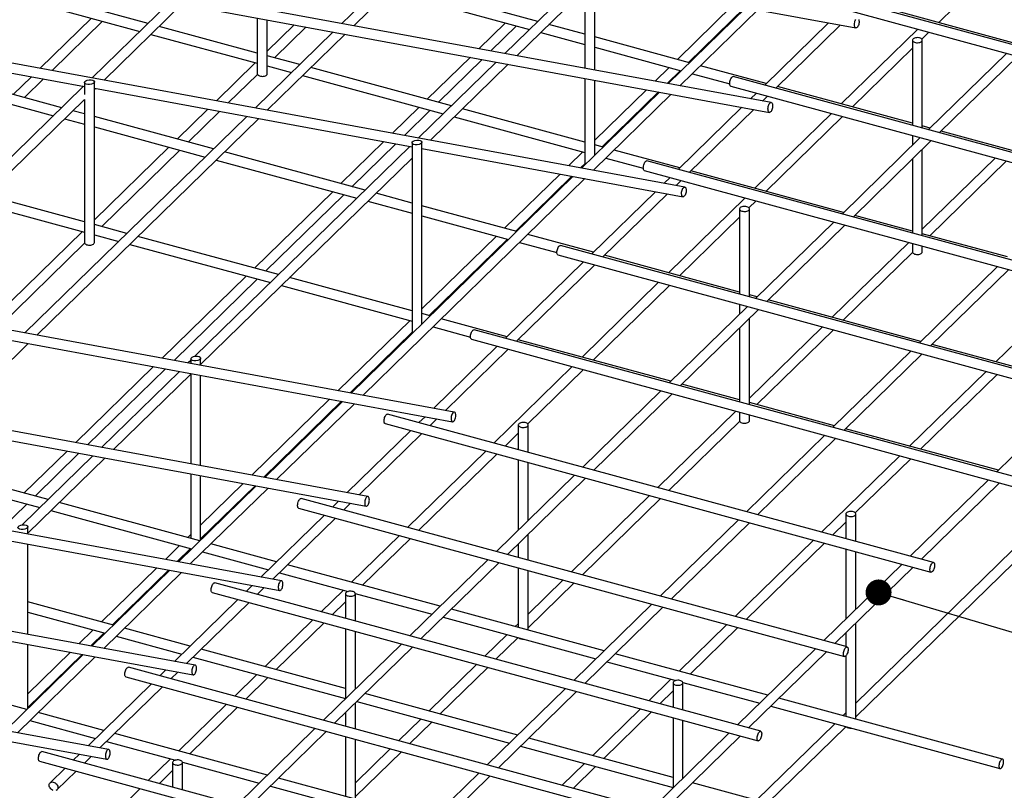
# Paper-space layout 'Лист4(2)' of a CAD drawing. Units: millimetres. Extents: x -30 to 775, y -5 to 1164.
# Drawn here: x 145 to 198, y 199 to 240 of the extents above; entities that cross this region are included whole.
import ezdxf

# ---------------------------------------------------------------- set-up
doc = ezdxf.new("R2010")
doc.units = ezdxf.units.MM
doc.layers.add('FORMAT', color=7, linetype='Continuous')
doc.styles.add('SLDTEXTSTYLE1', font='TXT', dxfattribs={"width": 0.7})
doc.dimstyles.new('SLDDIMSTYLE24', dxfattribs={"dimtxt": 3.5, "dimasz": 4, "dimexe": 0, "dimexo": 0.0625, "dimgap": 0.875, "dimtad": 2, "dimlfac": 30, "dimrnd": 1e-09, "dimzin": 12, "dimdsep": 46, "dimtxsty": 'SLDTEXTSTYLE1', "dimblk1": 'OBLIQUE', "dimblk2": 'OBLIQUE', "dimsah": 1, "dimcen": 0.09, "dimadec": 0, "dimazin": 3, "dimtfac": 1, "dimtdec": 3, "dimtofl": 0, "dimtmove": 0, "dimatfit": 3, "dimldrblk": 'OBLIQUE', "dimfxl": 0, "dimfrac": 2, "dimtolj": 1, "dimtzin": 12, "dimarcsym": 0})
doc.dimstyles.new('SLDDIMSTYLE5', dxfattribs={"dimtxt": 0.18, "dimasz": 1.4, "dimexe": 0, "dimexo": 0.0625, "dimgap": 0, "dimtad": 0, "dimtih": 1, "dimtoh": 1, "dimdec": 0, "dimrnd": 1e-09, "dimzin": 0, "dimdsep": 46, "dimtxsty": 'Standard', "dimblk1": 'DOT', "dimblk2": 'DOT', "dimsah": 1, "dimcen": 0.09, "dimadec": 0, "dimazin": 0, "dimtfac": 1.4, "dimtdec": 0, "dimtofl": 0, "dimtmove": 0, "dimatfit": 3, "dimldrblk": 'DOT', "dimfxl": 0, "dimfrac": 2, "dimtolj": 1, "dimtzin": 0, "dimarcsym": 0})

# ---------------------------------------------------------------- blocks, each defined once
blk = doc.blocks.new('_DOT')
at = {"color": 0, "linetype": 'ByBlock', "lineweight": -2}
blk.add_line((-0.5, 0), (-1, 0), dxfattribs=at)
at = {"color": 0, "linetype": 'ByBlock', "const_width": 0.5}
blk.add_lwpolyline([(-0.25, 0, 1), (0.25, 0, 1)], format="xyb", close=True, dxfattribs=at)
blk = doc.blocks.new('_OBLIQUE')
at = {"color": 0, "linetype": 'ByBlock', "lineweight": -2}
blk.add_line((-0.5, -0.5), (0.5, 0.5), dxfattribs=at)
blk = doc.blocks.new('_D_119')
at = {"layer": 'FORMAT'}
for p, q in [((29.151, 222.354), (26.769, 213.587)), ((27.031, 214.552), (177.382, 173.69)), ((179.502, 181.492), (177.12, 172.725))]:
    blk.add_line(p, q, dxfattribs=at)
at = {"layer": 'FORMAT', "xscale": 4, "yscale": 4}
for p, rotation in [((27.031, 214.552, 3.34), 164.7954868413275), ((177.382, 173.69, 71.346), 344.7954868413275)]:
    blk.add_blockref('_OBLIQUE', p, dxfattribs=dict(at, rotation=rotation))
at = {"layer": 'FORMAT', "insert": (47.515, 213.66), "char_height": 3.5, "attachment_point": 1, "rotation": 344.7955, "style": 'SLDTEXTSTYLE1'}
blk.add_mtext('5100', dxfattribs=at)

psp = doc.layouts.new('Лист4(2)')

# ---------------------------------------------------------------- linework, layer by layer
at = {"color": 7, "linetype": 'Continuous', "lineweight": 25}
for p, q in [((185.8177, 235.66459), (68.37441, 257.29107)), ((68.27782, 256.76656), (185.72111, 235.14007)), ((181.15074, 231.1095), (63.70745, 252.73598)), ((166.83093, 244.03307), (162.6314, 239.9342)), ((163.27377, 239.81592), (167.4733, 243.91478)), ((175.75454, 242.6041), (175.75454, 237.51766)), ((176.28788, 237.41945), (176.28788, 242.64066)), ((152.1701, 239.94276), (144.57772, 242.00621)), ((173.21633, 240.04632), (165.62395, 242.10976)), ((175.63917, 242.41108), (171.43965, 238.31222)), ((176.28788, 242.29163), (190.38807, 239.69516)), ((144.1348, 241.57391), (151.72719, 239.51046)), ((165.18103, 241.67746), (172.77341, 239.61401)), ((172.08202, 238.19393), (175.75454, 241.77843)), ((217.91903, 233.61306), (188.43843, 241.62526)), ((153.35572, 241.09996), (149.1562, 237.0011)), ((149.79857, 236.88281), (153.9981, 240.98168)), ((183.74928, 240.91765), (180.75687, 237.99696)), ((188.29855, 241.1106), (217.77916, 233.0984)), ((199.06204, 238.84548), (190.81512, 241.08681)), ((168.70553, 218.96259), (51.26224, 240.58907)), ((184.44742, 240.7891), (180.2479, 236.69023)), ((180.89027, 236.57194), (185.08979, 240.67081)), ((181.35412, 237.83464), (184.39166, 240.79936)), ((194.86526, 239.98607), (195.71843, 240.81879)), ((51.16566, 240.06456), (168.60895, 218.43807)), ((149.11445, 240.22055), (146.34611, 237.51856)), ((146.98848, 237.40027), (149.71171, 240.05822)), ((158.06618, 240.23256), (158.06618, 237.22092)), ((158.59951, 237.22092), (158.59951, 240.13435)), ((160.05787, 239.86581), (158.59951, 238.44241)), ((171.46977, 239.96832), (170.03753, 238.57041)), ((170.6799, 238.45212), (172.06702, 239.806)), ((175.75454, 239.35649), (173.81359, 239.884)), ((188.90544, 239.96818), (185.46477, 236.60997)), ((186.06202, 236.44765), (189.54782, 239.84989)), ((131.57724, 239.69586), (148.73227, 236.53686)), ((152.32444, 239.34814), (158.06618, 237.78766)), ((158.06618, 238.34034), (152.76736, 239.78044)), ((162.16397, 239.47798), (157.96445, 235.37911)), ((158.60682, 235.26083), (162.80634, 239.35969)), ((158.99881, 238.08687), (160.70024, 239.74752)), ((173.37067, 239.45169), (175.75454, 238.80381)), ((193.73894, 239.63202), (189.60105, 235.5933)), ((193.9509, 239.09362), (194.3362, 239.46969)), ((181.40597, 237.82055), (176.28788, 239.21154)), ((193.44291, 239.03519), (193.44291, 234.44168)), ((193.97624, 234.29673), (193.97624, 239.03519)), ((176.28788, 238.65886), (180.96305, 237.38825)), ((190.19831, 235.43098), (193.44291, 238.59781)), ((198.53298, 238.3291), (194.30895, 234.20631)), ((157.95863, 237.81689), (155.85834, 235.76694)), ((160.35974, 237.717), (158.59951, 238.19539)), ((170.97222, 237.85599), (166.77269, 233.75713)), ((169.5701, 238.11418), (167.24573, 235.84553)), ((167.41507, 233.63884), (171.61459, 237.7377)), ((167.84299, 235.68321), (170.21247, 237.9959)), ((194.90621, 234.04399), (199.13024, 238.16678)), ((147.50315, 235.38767), (139.91077, 237.45112)), ((156.50071, 235.64865), (158.07524, 237.18544)), ((158.59951, 237.64271), (159.91682, 237.28469)), ((168.54938, 235.49123), (160.957, 237.55467)), ((180.31395, 237.56466), (179.54976, 236.81879)), ((180.19213, 236.7005), (180.9112, 237.40234)), ((181.56031, 237.22592), (183.57731, 236.67775)), ((185.55091, 236.69404), (182.00323, 237.65823)), ((139.46785, 237.01882), (147.06023, 234.95537)), ((145.87868, 237.06234), (144.89042, 236.09776)), ((145.48767, 235.93544), (146.52105, 236.94405)), ((148.73227, 236.75113), (148.73227, 236.10985)), ((149.26561, 228.11074), (149.26561, 236.78769)), ((160.51408, 237.12237), (168.10646, 235.05892)), ((175.75454, 236.97536), (175.75454, 232.41361)), ((176.28788, 232.82513), (176.28788, 236.87715)), ((213.25208, 229.05797), (183.77148, 237.07017)), ((148.68877, 236.54487), (137.10339, 225.23719)), ((149.26561, 236.43865), (166.42064, 233.27966)), ((149.26561, 236.36262), (149.33114, 236.42659)), ((179.78047, 236.23401), (175.58094, 232.13514)), ((176.22331, 232.01685), (180.42284, 236.11572)), ((179.08233, 236.36256), (176.28788, 233.63509)), ((176.68717, 233.27955), (179.7247, 236.24427)), ((183.6316, 236.55551), (213.11221, 228.54331)), ((185.02185, 236.17767), (184.70592, 235.86931)), ((193.44291, 234.54917), (186.14816, 236.53172)), ((164.03858, 214.4075), (46.59529, 236.03398)), ((137.35336, 224.7359), (148.73227, 235.84207)), ((148.73227, 235.8423), (148.73227, 228.11074)), ((185.34829, 235.75102), (185.6191, 236.01535)), ((46.4987, 235.50947), (163.94199, 213.88298)), ((148.73227, 235.05362), (148.10041, 235.22535)), ((155.39091, 235.31072), (153.7346, 233.6941)), ((154.33185, 233.53178), (156.03328, 235.19243)), ((166.80281, 235.41323), (165.37057, 234.01532)), ((166.01295, 233.89703), (167.40007, 235.25091)), ((175.75454, 233.53302), (169.14664, 235.32891)), ((184.23849, 235.41309), (180.79781, 232.05488)), ((181.39507, 231.89256), (184.88086, 235.2948)), ((189.07199, 235.07693), (184.93409, 231.03821)), ((157.49702, 234.92289), (145.51924, 223.23221)), ((146.16161, 223.11392), (158.13939, 234.8046)), ((147.65749, 234.79305), (148.73227, 234.50094)), ((155.69279, 233.16191), (149.26561, 234.90868)), ((168.70372, 234.8966), (175.75454, 232.98034)), ((185.53135, 230.87589), (189.66925, 234.9146)), ((149.26561, 234.356), (155.24987, 232.7296)), ((194.39509, 234.29039), (193.97624, 234.40422)), ((203.23927, 231.88673), (194.99234, 234.12806)), ((164.90314, 233.55909), (162.57878, 231.29044)), ((163.17603, 231.12812), (165.54552, 233.44081)), ((166.42064, 233.49392), (166.42064, 223.30343)), ((166.95397, 223.71495), (166.95397, 233.53048)), ((193.86603, 233.77401), (189.64199, 229.65122)), ((190.23925, 229.4889), (194.46329, 233.61169)), ((193.44291, 233.889), (193.44291, 233.36103)), ((153.29168, 233.2618), (149.26561, 229.33223)), ((149.6649, 228.97669), (153.88893, 233.09947)), ((166.30526, 233.3009), (154.70106, 221.97484)), ((163.88243, 230.93614), (156.29005, 232.99958)), ((166.95397, 233.18145), (181.05416, 230.58498)), ((175.64699, 233.00957), (174.88281, 232.2637)), ((176.73902, 233.26546), (176.28788, 233.38807)), ((180.88395, 232.13895), (177.33627, 233.10314)), ((193.97624, 228.47327), (193.97624, 233.13631)), ((155.00657, 221.52776), (166.42064, 232.66825)), ((155.84713, 232.56728), (163.43951, 230.50383)), ((175.52518, 232.14541), (175.7636, 232.37812)), ((176.28788, 232.83539), (176.2961, 232.83316)), ((176.89335, 232.67083), (178.91036, 232.12266)), ((208.58513, 224.50288), (179.10452, 232.51508)), ((193.44291, 232.61577), (193.44291, 228.61821)), ((197.91617, 232.67327), (193.97624, 228.82777)), ((194.37553, 228.47223), (198.51343, 232.51094)), ((178.96465, 232.00042), (208.44525, 223.98822)), ((189.72813, 229.7353), (181.48121, 231.97663)), ((159.37163, 209.85241), (41.92833, 231.47889)), ((175.11351, 231.67892), (163.13573, 219.98823)), ((163.7781, 219.86995), (175.75588, 231.56063)), ((174.41538, 231.80747), (171.42296, 228.88678)), ((172.02022, 228.72446), (175.05775, 231.68918)), ((180.35489, 231.62258), (180.03897, 231.31422)), ((180.68134, 231.19593), (180.95215, 231.46026)), ((41.83175, 230.95438), (159.27504, 209.32789)), ((162.13586, 230.85814), (157.91182, 226.73535)), ((166.42064, 230.24631), (164.47968, 230.77382)), ((179.57154, 230.858), (176.13086, 227.49979)), ((142.99053, 230.23796), (148.73227, 228.67748)), ((148.73227, 229.23016), (143.43345, 230.67026)), ((158.50908, 226.57303), (162.73312, 230.69582)), ((164.03676, 230.34151), (166.42064, 229.69363)), ((176.72812, 227.33747), (180.21391, 230.73971)), ((184.40504, 230.52184), (180.26714, 226.48312)), ((184.61699, 229.98344), (185.00229, 230.35951)), ((172.07206, 228.71037), (166.95397, 230.10136)), ((184.109, 229.92501), (184.109, 225.3315)), ((184.64233, 225.18655), (184.64233, 229.92501)), ((166.95397, 229.54868), (171.62914, 228.27807)), ((180.8644, 226.3208), (184.109, 229.48763)), ((189.19907, 229.21892), (184.97504, 225.09613)), ((193.44291, 228.7257), (190.32539, 229.57297)), ((148.62472, 228.70671), (143.41313, 223.62003)), ((151.02583, 228.60682), (149.26561, 229.08521)), ((185.5723, 224.93381), (189.79633, 229.0566)), ((149.26561, 228.53253), (150.58291, 228.17451)), ((159.21547, 226.38105), (151.62309, 228.44449)), ((170.98004, 228.45448), (166.95397, 224.52491)), ((167.35326, 224.16937), (171.5773, 228.29216)), ((172.2264, 228.11574), (174.24341, 227.56757)), ((176.217, 227.58386), (172.66932, 228.54805)), ((193.24922, 228.11818), (189.11132, 224.07946)), ((198.57231, 227.33164), (193.97624, 228.58075)), ((144.0555, 223.50175), (148.74133, 228.07526)), ((151.18017, 228.01219), (158.77255, 225.94874)), ((203.91817, 219.94779), (174.43757, 227.95999)), ((189.70858, 223.91714), (193.45196, 227.5708)), ((193.44291, 228.06554), (193.44291, 227.60629)), ((193.97624, 227.60629), (193.97624, 227.92059)), ((175.68794, 227.06749), (171.46391, 222.9447)), ((174.29769, 227.44533), (203.7783, 219.43313)), ((184.109, 225.43899), (176.81426, 227.42154)), ((154.70467, 205.29732), (37.26138, 226.9238)), ((172.06116, 222.78238), (176.2852, 226.90517)), ((198.04326, 226.81526), (193.81922, 222.69247)), ((194.41648, 222.53015), (198.64051, 226.65294)), ((37.16479, 226.39929), (154.60809, 204.7728)), ((157.4689, 226.30305), (152.92536, 221.86841)), ((153.56774, 221.75012), (158.06616, 226.14073)), ((166.42064, 224.42284), (159.81273, 226.21873)), ((159.36981, 225.78642), (166.42064, 223.87016)), ((179.73808, 225.96674), (175.60019, 221.92803)), ((176.19744, 221.76571), (180.33534, 225.80442)), ((202.0934, 225.71452), (197.9555, 221.67581)), ((185.06118, 225.18021), (184.64233, 225.29404)), ((193.90536, 222.77655), (185.65844, 225.01788)), ((184.53212, 224.66383), (180.30809, 220.54104)), ((180.90534, 220.37872), (185.12938, 224.50151)), ((184.109, 224.77882), (184.109, 224.25085)), ((166.31309, 223.89939), (162.4376, 220.11679)), ((167.40511, 224.15528), (166.95397, 224.27789)), ((171.55004, 223.02877), (168.00237, 223.99296)), ((184.64233, 219.36309), (184.64233, 224.02613)), ((166.95397, 223.72521), (166.96219, 223.72298)), ((167.55945, 223.56065), (169.57645, 223.01248)), ((199.25122, 215.3927), (169.77061, 223.4049)), ((184.109, 223.50559), (184.109, 219.50803)), ((188.58226, 223.56309), (184.64233, 219.71759)), ((185.04162, 219.36205), (189.17952, 223.40076)), ((163.07997, 219.9985), (166.42969, 223.26794)), ((169.63074, 222.89024), (199.11134, 214.87804)), ((180.39423, 220.62512), (172.1473, 222.86645)), ((150.03772, 200.74223), (32.59443, 222.36871)), ((141.49465, 218.55883), (145.69418, 222.65769)), ((171.02099, 222.5124), (167.59376, 219.16732)), ((168.23613, 219.04903), (171.61824, 222.35008)), ((193.3763, 222.26017), (189.15227, 218.13738)), ((201.79736, 220.63167), (194.50262, 222.61423)), ((32.49784, 221.8442), (149.94113, 200.21771)), ((154.47323, 221.75248), (154.32748, 221.61022)), ((154.47323, 221.83289), (154.47323, 221.58338)), ((155.00657, 221.48517), (155.00657, 221.86945)), ((189.74952, 217.97506), (193.97356, 222.09785)), ((152.45793, 221.41219), (148.25841, 217.31332)), ((148.90078, 217.19503), (153.10031, 221.2939)), ((175.07113, 221.41165), (170.84709, 217.28887)), ((172.66959, 218.32241), (175.66838, 221.24933)), ((153.86005, 221.154), (149.66053, 217.05513)), ((150.3029, 216.93684), (154.47323, 221.00721)), ((154.47323, 221.04108), (154.47323, 216.1689)), ((155.00657, 216.07069), (155.00657, 220.94287)), ((197.42644, 221.15943), (193.28855, 217.12071)), ((193.88581, 216.95839), (198.0237, 220.99711)), ((184.109, 219.61552), (180.99148, 220.46279)), ((161.97017, 219.66057), (157.77064, 215.5617)), ((179.86517, 220.10874), (175.64113, 215.98595)), ((176.23839, 215.82363), (180.46242, 219.94642)), ((202.22048, 219.85651), (197.99645, 215.73372)), ((158.41301, 215.44341), (162.61254, 219.54228)), ((162.6683, 219.53201), (158.46878, 215.43314)), ((159.11115, 215.31486), (163.31067, 219.41372)), ((189.23841, 218.22146), (184.64233, 219.47057)), ((194.58426, 210.83761), (165.10366, 218.84981)), ((167.12633, 218.71109), (166.79695, 218.38961)), ((167.39421, 218.22729), (167.7687, 218.5928)), ((183.91531, 219.008), (179.69127, 214.88521)), ((184.109, 218.95536), (184.109, 218.49611)), ((184.64233, 218.49611), (184.64233, 218.81041)), ((164.96379, 218.33515), (194.44439, 210.32295)), ((172.1616, 218.26397), (172.1616, 216.93161)), ((172.69493, 216.78667), (172.69493, 218.26397)), ((180.28853, 214.72289), (184.11805, 218.46062)), ((198.08259, 215.8178), (189.83566, 218.05914)), ((166.35403, 217.95731), (162.9268, 214.61223)), ((163.56917, 214.49394), (166.95129, 217.79499)), ((171.44435, 217.12655), (172.1616, 217.8266)), ((188.70935, 217.70508), (184.48531, 213.58229)), ((185.08257, 213.41997), (189.3066, 217.54276)), ((149.1931, 216.59891), (145.36715, 212.86466)), ((147.79098, 216.8571), (145.46661, 214.58844)), ((145.67266, 212.41758), (149.83547, 216.48062)), ((146.06387, 214.42612), (148.43335, 216.73881)), ((170.40417, 216.85656), (166.18014, 212.73378)), ((166.7774, 212.57146), (171.00143, 216.69424)), ((192.75949, 216.60434), (188.53546, 212.48155)), ((190.35795, 213.5151), (193.35675, 216.44202)), ((146.77026, 214.23414), (139.17788, 216.29759)), ((172.1616, 216.37893), (172.1616, 212.58982)), ((172.69493, 213.11037), (172.69493, 216.23399)), ((138.73496, 215.86528), (146.32734, 213.80184)), ((154.47323, 215.6266), (154.47323, 212.14064)), ((155.00657, 212.05392), (155.00657, 215.52839)), ((175.19821, 215.55365), (170.97418, 211.43086)), ((171.57144, 211.26854), (175.79547, 215.39133)), ((158.00135, 214.97692), (153.80182, 210.87805)), ((154.44419, 210.75977), (158.64372, 214.85863)), ((157.30321, 215.10548), (155.00657, 212.86388)), ((155.00657, 212.11862), (157.94558, 214.98719)), ((197.55353, 215.30142), (193.32949, 211.17863)), ((193.92675, 211.01631), (198.15079, 215.1391)), ((189.91731, 206.28252), (160.43671, 214.29472)), ((179.24835, 214.45291), (175.02432, 210.33012)), ((175.62158, 210.1678), (179.84561, 214.29058)), ((201.68981, 214.28475), (190.38329, 203.24924)), ((144.23383, 212.63994), (145.62095, 213.99382)), ((154.9599, 212.00837), (147.36752, 214.07182)), ((160.29683, 213.78006), (189.77744, 205.76786)), ((162.45937, 214.156), (162.13, 213.83452)), ((162.72725, 213.6722), (163.10174, 214.03771)), ((146.9246, 213.63952), (154.51698, 211.57607)), ((161.68708, 213.40222), (158.25985, 210.05714)), ((158.90222, 209.93885), (162.28433, 213.23989)), ((189.84996, 213.45666), (189.84996, 212.1243)), ((190.38329, 202.50398), (201.80642, 213.6533)), ((190.38329, 211.97935), (190.38329, 213.45666)), ((145.67266, 212.37499), (145.67266, 212.75927)), ((184.04239, 213.14999), (179.81836, 209.0272)), ((180.41562, 208.86488), (184.63965, 212.98767)), ((189.13271, 212.31923), (189.84996, 213.01928)), ((154.47323, 212.34333), (154.31079, 212.18478)), ((165.73722, 212.30147), (163.15498, 209.78113)), ((172.69493, 210.9632), (172.69493, 212.3651)), ((145.67266, 206.96051), (145.67266, 211.83269)), ((153.86788, 211.75248), (153.10369, 211.00661)), ((159.10483, 210.88187), (155.55716, 211.84605)), ((163.75223, 209.6188), (166.33448, 212.13915)), ((172.1616, 211.84455), (172.1616, 211.10815)), ((188.09254, 212.04925), (183.8685, 207.92646)), ((184.46576, 207.76414), (188.68979, 211.88693)), ((153.74606, 210.88832), (154.46513, 211.59016)), ((154.50228, 211.58006), (154.51193, 211.57114)), ((155.11424, 211.41375), (158.66191, 210.44956)), ((189.84996, 211.57162), (189.84996, 207.7825)), ((190.38329, 208.30305), (190.38329, 211.42667)), ((167.94902, 208.47821), (159.70209, 210.71955)), ((170.53126, 210.99856), (166.30722, 206.87577)), ((166.90448, 206.71345), (171.12852, 210.83624)), ((172.1616, 210.55547), (172.1616, 207.33332)), ((192.88658, 210.74633), (188.66254, 206.62354)), ((189.2598, 206.46122), (193.48383, 210.58401)), ((153.33439, 210.42183), (149.13487, 206.32296)), ((152.63626, 210.55039), (149.64384, 207.62969)), ((149.77724, 206.20468), (153.97676, 210.30354)), ((150.2411, 207.46737), (153.27863, 210.4321)), ((159.25917, 210.28724), (162.97642, 209.27698)), ((172.69493, 207.18837), (172.69493, 210.41052)), ((185.25036, 201.72743), (155.76975, 209.73963)), ((157.79242, 209.60091), (157.46304, 209.27943)), ((174.5814, 209.89782), (172.69493, 208.05656)), ((172.69493, 207.3113), (175.17866, 209.73549)), ((155.62988, 209.22497), (185.11048, 201.21277)), ((158.0603, 209.11711), (158.43479, 209.48262)), ((162.71206, 209.34882), (161.51319, 208.17869)), ((162.82769, 209.15379), (162.82769, 207.82143)), ((163.35835, 209.17317), (167.5061, 208.04591)), ((163.36102, 207.67649), (163.36102, 209.15379)), ((150.29295, 207.45328), (145.67266, 208.70898)), ((157.02012, 208.84713), (153.59289, 205.50205)), ((154.23527, 205.38376), (157.61738, 208.6848)), ((162.11044, 208.01637), (162.82769, 208.71642)), ((179.37544, 208.5949), (175.15141, 204.47211)), ((175.74866, 204.30979), (179.9727, 208.43258)), ((145.67266, 208.1563), (149.85003, 207.02098)), ((176.7932, 206.07455), (168.54627, 208.31589)), ((161.07027, 207.74638), (158.48802, 205.22604)), ((159.08528, 205.06371), (161.66752, 207.58406)), ((168.10335, 207.88358), (176.35028, 205.64225)), ((172.1616, 207.53601), (171.99916, 207.37747)), ((183.42558, 207.49416), (180.84334, 204.97381)), ((190.38329, 202.38105), (190.38329, 207.55779)), ((149.20092, 207.19739), (148.43673, 206.45152)), ((149.07911, 206.33323), (149.79818, 207.03507)), ((150.44728, 206.85866), (153.99496, 205.89447)), ((154.43788, 206.32678), (150.8902, 207.29096)), ((162.82769, 207.26875), (162.82769, 203.47964)), ((163.36102, 204.00019), (163.36102, 207.12381)), ((171.55624, 206.94516), (170.35737, 205.77503)), ((181.4406, 204.81149), (184.02284, 207.33184)), ((189.84996, 207.03724), (189.84996, 206.30083)), ((145.67266, 202.94374), (145.67266, 206.41821)), ((165.8643, 206.44347), (161.64027, 202.32068)), ((170.95462, 205.61271), (172.15349, 206.78284)), ((148.66744, 205.86674), (144.46792, 201.76787)), ((147.9693, 205.9953), (145.67266, 203.7537)), ((145.67266, 203.00844), (148.61168, 205.87701)), ((162.82769, 204.04661), (155.03514, 206.16446)), ((162.23753, 202.15836), (166.46156, 206.28115)), ((185.63738, 203.67089), (177.39045, 205.91223)), ((188.21962, 206.19124), (183.99559, 202.06845)), ((184.59284, 201.90613), (188.81688, 206.02892)), ((189.84996, 205.79919), (189.84996, 202.526)), ((145.11029, 201.64959), (149.30981, 205.74845)), ((154.59222, 205.73215), (162.82769, 203.49393)), ((169.91445, 205.34273), (167.3322, 202.82238)), ((176.94753, 205.47992), (180.66478, 204.46966)), ((145.62599, 202.89819), (138.03361, 204.96164)), ((180.5834, 197.17234), (151.1028, 205.18454)), ((153.12546, 205.04582), (152.79609, 204.72434)), ((153.39335, 204.56202), (153.76784, 204.92753)), ((158.0451, 204.79373), (156.84623, 203.6236)), ((167.92946, 202.66006), (170.5117, 205.1804)), ((152.35317, 204.29204), (148.92594, 200.94696)), ((150.96292, 204.66988), (180.44353, 196.65768)), ((157.44349, 203.46128), (158.64236, 204.63141)), ((180.40042, 204.5415), (179.20155, 203.37137)), ((180.51605, 204.34648), (180.51605, 203.01412)), ((181.04672, 204.36585), (185.19446, 203.23859)), ((181.04938, 202.86917), (181.04938, 204.34648)), ((149.56831, 200.82867), (152.95043, 204.12971)), ((172.12624, 201.51946), (163.87932, 203.7608)), ((174.70849, 204.03981), (170.48445, 199.91702)), ((171.08171, 199.7547), (175.30574, 203.87749)), ((179.7988, 203.20905), (180.51605, 203.9091)), ((156.40331, 203.19129), (153.82107, 200.67095)), ((163.36102, 201.85302), (163.36102, 203.25492)), ((163.4364, 203.32849), (171.68332, 201.08716)), ((198.31015, 200.2267), (186.23463, 203.50857)), ((149.77093, 201.77169), (146.22325, 202.73587)), ((154.41833, 200.50862), (157.00057, 203.02897)), ((162.82769, 202.73437), (162.82769, 201.99797)), ((178.75863, 202.93907), (176.17638, 200.41872)), ((176.77364, 200.2564), (179.35589, 202.77675)), ((185.79171, 203.07627), (198.17028, 199.71204)), ((189.84996, 202.72869), (189.68752, 202.57015)), ((145.78033, 202.30357), (149.32801, 201.33938)), ((166.88928, 202.39007), (165.69041, 201.21994)), ((166.28767, 201.05762), (167.48654, 202.22775)), ((180.51605, 202.46144), (180.51605, 198.67232)), ((181.04938, 199.19287), (181.04938, 202.31649)), ((189.2446, 202.13785), (185.02057, 198.01506)), ((158.61511, 199.36803), (150.36818, 201.60937)), ((161.19735, 201.88838), (156.97332, 197.76559)), ((157.57057, 197.60327), (161.79461, 201.72606)), ((183.55267, 201.63615), (179.32863, 197.51336)), ((185.61782, 197.85274), (189.84186, 201.97552)), ((149.92526, 201.17706), (153.64251, 200.1668)), ((162.82769, 201.44529), (162.82769, 198.22314)), ((163.36102, 198.07819), (163.36102, 201.30034)), ((180.51605, 199.23929), (172.7235, 201.35714)), ((179.92589, 197.35104), (184.14992, 201.47383)), ((175.91645, 192.61725), (146.43584, 200.62945)), ((148.45851, 200.49073), (148.12914, 200.16925)), ((165.24749, 200.78764), (163.36102, 198.94638)), ((163.36102, 198.20112), (165.84475, 200.62531)), ((172.28058, 200.92483), (180.51605, 198.68661)), ((146.29597, 200.11479), (175.77657, 192.10259)), ((148.72639, 200.00693), (149.10088, 200.37244)), ((153.37815, 200.23864), (152.17928, 199.06851)), ((153.49378, 200.04361), (153.49378, 198.71125)), ((154.02445, 200.06299), (158.17219, 198.93573)), ((154.02711, 198.56631), (154.02711, 200.04361)), ((175.73346, 199.98641), (174.53459, 198.81628)), ((147.68622, 199.73695), (146.87585, 198.94601)), ((147.24837, 198.56434), (148.28347, 199.57462)), ((152.77653, 198.90619), (153.49378, 199.60624)), ((170.04153, 199.48472), (165.8175, 195.36193)), ((175.13185, 198.65396), (176.33072, 199.82409)), ((167.45929, 196.96437), (159.21236, 199.20571)), ((166.41476, 195.19961), (170.63879, 199.3224)), ((193.6432, 195.67161), (181.56768, 198.95348)), ((151.73636, 198.6362), (149.15411, 196.11586)), ((158.76944, 198.7734), (167.01637, 196.53207))]:
    psp.add_line(p, q, dxfattribs=at)
at = {"color": 7, "linetype": 'Continuous', "lineweight": 25, "flags": 128}
for points in [[(190.31191, 239.83595), (190.31025, 239.88897), (190.31449, 239.94519), (190.32443, 240.00198), (190.3396, 240.05669), (190.3593, 240.10675), (190.3826, 240.14984)], [(190.54752, 240.14706), (190.55779, 240.10341), (190.56238, 240.05294), (190.56108, 239.998), (190.55395, 239.94116), (190.54132, 239.88508), (190.52378, 239.83238), (190.50215, 239.78554), (190.47745, 239.74672), (190.45083, 239.71776), (190.42353, 239.70001), (190.39683, 239.69429), (190.37198, 239.70088), (190.35014, 239.71946), (190.33233, 239.74916), (190.31938, 239.78861), (190.31191, 239.83595)], [(193.83403, 239.15665), (193.78042, 239.16759), (193.72349, 239.17234), (193.66592, 239.17068), (193.61039, 239.16268), (193.5595, 239.14871), (193.51562, 239.12944), (193.48081, 239.10577), (193.4567, 239.07879), (193.44441, 239.04977), (193.44453, 239.02007), (193.45703, 238.99108), (193.48134, 238.96415), (193.51633, 238.94054), (193.56035, 238.92136), (193.61135, 238.9075), (193.66694, 238.89961), (193.72453, 238.89806), (193.78141, 238.90292), (193.83494, 238.91397), (193.8826, 238.93068), (193.92218, 238.95228), (193.95181, 238.97776), (193.97012, 239.00592), (193.97624, 239.03545), (193.96989, 239.06497), (193.95138, 239.0931), (193.92155, 239.11851), (193.88182, 239.14004), (193.83403, 239.15665)], [(158.06618, 237.22092), (158.0678, 237.20581), (158.08031, 237.17682), (158.10462, 237.14989), (158.13961, 237.12628), (158.18363, 237.1071), (158.23462, 237.09324), (158.29022, 237.08535), (158.3478, 237.0838), (158.40469, 237.08866), (158.45821, 237.0997), (158.50588, 237.11642), (158.54545, 237.13802), (158.57508, 237.1635), (158.59339, 237.19166), (158.59951, 237.22092)], [(183.57709, 236.69137), (183.58, 236.74335), (183.58859, 236.79857), (183.60246, 236.85447), (183.62097, 236.90841), (183.64324, 236.95789), (183.66824, 237.00059), (183.6948, 237.0345), (183.72167, 237.05806), (183.7476, 237.07014), (183.77138, 237.0702), (183.77148, 237.07017)], [(183.6316, 236.55551), (183.62097, 236.55999), (183.60246, 236.57781), (183.58859, 236.60662), (183.58, 236.64507), (183.57709, 236.69137)], [(185.64495, 235.28086), (185.6433, 235.33388), (185.64754, 235.3901), (185.65748, 235.44689), (185.67265, 235.5016), (185.69235, 235.55166), (185.71565, 235.59475), (185.74146, 235.62883), (185.76858, 235.65233), (185.79574, 235.66413), (185.82167, 235.6637), (185.84515, 235.65104), (185.86509, 235.62675), (185.88056, 235.59197), (185.89083, 235.54832), (185.89542, 235.49785), (185.89412, 235.44291), (185.88699, 235.38607), (185.87436, 235.32999), (185.85683, 235.27729), (185.8352, 235.23045), (185.8105, 235.19163), (185.78388, 235.16267), (185.75658, 235.14492), (185.72988, 235.1392), (185.70502, 235.14579), (185.68318, 235.16437), (185.66537, 235.19407), (185.65243, 235.23352), (185.64495, 235.28086)], [(178.91013, 232.13628), (178.91304, 232.18826), (178.92163, 232.24348), (178.93551, 232.29938), (178.95402, 232.35332), (178.97629, 232.4028), (179.00129, 232.4455), (179.02785, 232.47941), (179.05472, 232.50297), (179.08065, 232.51505), (179.10443, 232.51511), (179.10452, 232.51508)], [(178.96465, 232.00042), (178.95402, 232.0049), (178.93551, 232.02272), (178.92163, 232.05153), (178.91304, 232.08998), (178.91013, 232.13628)], [(180.978, 230.72577), (180.97634, 230.77879), (180.98058, 230.83501), (180.99052, 230.8918), (181.0057, 230.94651), (181.02539, 230.99657), (181.04869, 231.03965), (181.07451, 231.07374), (181.10163, 231.09724), (181.12879, 231.10904), (181.15471, 231.10861), (181.1782, 231.09595), (181.19814, 231.07166), (181.21361, 231.03688), (181.22388, 230.99323), (181.22847, 230.94276), (181.22717, 230.88782), (181.22004, 230.83098), (181.20741, 230.7749), (181.18987, 230.7222), (181.16825, 230.67536), (181.14354, 230.63654), (181.11692, 230.60758), (181.08962, 230.58983), (181.06292, 230.58411), (181.03807, 230.5907), (181.01623, 230.60928), (180.99842, 230.63898), (180.98547, 230.67843), (180.978, 230.72577)], [(184.50012, 230.04647), (184.44651, 230.05741), (184.38959, 230.06216), (184.33201, 230.0605), (184.27648, 230.0525), (184.22559, 230.03853), (184.18171, 230.01926), (184.1469, 229.99559), (184.12279, 229.96861), (184.11051, 229.93959), (184.11062, 229.90989), (184.12312, 229.8809), (184.14744, 229.85397), (184.18242, 229.83036), (184.22644, 229.81118), (184.27744, 229.79732), (184.33303, 229.78943), (184.39062, 229.78788), (184.4475, 229.79274), (184.50103, 229.80379), (184.5487, 229.8205), (184.58827, 229.8421), (184.6179, 229.86758), (184.63621, 229.89574), (184.64233, 229.92527), (184.63599, 229.95479), (184.61747, 229.98292), (184.58764, 230.00833), (184.54791, 230.02986), (184.50012, 230.04647)], [(148.73227, 228.11074), (148.73389, 228.09563), (148.7464, 228.06664), (148.77071, 228.03971), (148.8057, 228.0161), (148.84972, 227.99692), (148.90072, 227.98306), (148.95631, 227.97517), (149.01389, 227.97362), (149.07078, 227.97848), (149.12431, 227.98952), (149.17197, 228.00624), (149.21154, 228.02784), (149.24118, 228.05332), (149.25948, 228.08148), (149.26561, 228.11074)], [(174.24318, 227.58119), (174.24609, 227.63317), (174.25468, 227.68839), (174.26856, 227.74429), (174.28706, 227.79823), (174.30934, 227.84771), (174.33434, 227.89041), (174.36089, 227.92432), (174.38776, 227.94788), (174.4137, 227.95996), (174.43747, 227.96002), (174.43757, 227.95999)], [(174.29769, 227.44533), (174.28706, 227.44981), (174.26856, 227.46763), (174.25468, 227.49644), (174.24609, 227.53489), (174.24318, 227.58119)], [(193.44291, 227.60629), (193.44453, 227.59117), (193.45703, 227.56218), (193.48134, 227.53525), (193.51633, 227.51164), (193.56035, 227.49246), (193.61135, 227.4786), (193.66694, 227.47071), (193.72453, 227.46916), (193.78141, 227.47402), (193.83494, 227.48507), (193.8826, 227.50178), (193.92218, 227.52338), (193.95181, 227.54886), (193.97012, 227.57702), (193.97624, 227.60629)], [(169.63074, 222.89024), (169.61033, 222.90219), (169.59404, 222.92564), (169.58274, 222.95947), (169.57695, 223.0021), (169.57695, 223.05152), (169.58274, 223.10544), (169.59404, 223.16133), (169.61033, 223.21657), (169.63084, 223.26859), (169.65461, 223.31495), (169.68054, 223.35348), (169.70741, 223.38239), (169.73397, 223.40031), (169.75897, 223.40642), (169.77061, 223.4049)], [(164.96379, 218.33515), (164.94337, 218.3471), (164.92709, 218.37055), (164.91579, 218.40438), (164.91, 218.44701), (164.91, 218.49643), (164.91579, 218.55035), (164.92709, 218.60624), (164.94337, 218.66148), (164.96388, 218.7135), (164.98766, 218.75986), (165.01359, 218.79839), (165.04046, 218.8273), (165.06702, 218.84522), (165.09202, 218.85133), (165.10366, 218.84981)], [(168.78169, 218.8218), (168.77422, 218.86914), (168.76127, 218.90858), (168.74346, 218.93829), (168.72162, 218.95687), (168.69677, 218.96346), (168.67007, 218.95774), (168.64277, 218.93999), (168.61615, 218.91103), (168.59145, 218.87221), (168.56982, 218.82536), (168.55228, 218.77267), (168.53965, 218.71659), (168.53252, 218.65975), (168.53122, 218.60481), (168.53582, 218.55434), (168.54609, 218.51069), (168.56155, 218.47591), (168.5815, 218.45162), (168.60498, 218.43896), (168.63091, 218.43853), (168.65807, 218.45033), (168.68519, 218.47383), (168.711, 218.50791), (168.7343, 218.551), (168.754, 218.60106), (168.76917, 218.65577), (168.77911, 218.71256), (168.78335, 218.76878), (168.78169, 218.8218)], [(172.30381, 218.14251), (172.35742, 218.13157), (172.41434, 218.12682), (172.47191, 218.12848), (172.52745, 218.13648), (172.57834, 218.15045), (172.62222, 218.16972), (172.65702, 218.19339), (172.68114, 218.22037), (172.69342, 218.24939), (172.69331, 218.27909), (172.68081, 218.30808), (172.65649, 218.33501), (172.62151, 218.35862), (172.57749, 218.3778), (172.52649, 218.39166), (172.4709, 218.39955), (172.41331, 218.4011), (172.35642, 218.39624), (172.3029, 218.38519), (172.25523, 218.36848), (172.21566, 218.34688), (172.18603, 218.3214), (172.16772, 218.29324), (172.1616, 218.26371), (172.16794, 218.23419), (172.18646, 218.20606), (172.21628, 218.18065), (172.25602, 218.15912), (172.30381, 218.14251)], [(184.109, 218.49611), (184.11062, 218.48099), (184.12312, 218.452), (184.14744, 218.42507), (184.18242, 218.40146), (184.22644, 218.38228), (184.27744, 218.36842), (184.33303, 218.36053), (184.39062, 218.35898), (184.4475, 218.36384), (184.50103, 218.37489), (184.5487, 218.3916), (184.58827, 218.4132), (184.6179, 218.43868), (184.63621, 218.46684), (184.64233, 218.49611)], [(160.29683, 213.78006), (160.27642, 213.79201), (160.26013, 213.81546), (160.24883, 213.84929), (160.24305, 213.89192), (160.24305, 213.94134), (160.24883, 213.99526), (160.26013, 214.05115), (160.27642, 214.10639), (160.29693, 214.15841), (160.3207, 214.20477), (160.34663, 214.2433), (160.37351, 214.27221), (160.40006, 214.29013), (160.42506, 214.29624), (160.43671, 214.29472)], [(164.11474, 214.26671), (164.10726, 214.31405), (164.09432, 214.35349), (164.07651, 214.3832), (164.05467, 214.40178), (164.02982, 214.40837), (164.00312, 214.40265), (163.97582, 214.3849), (163.94919, 214.35594), (163.92449, 214.31712), (163.90287, 214.27027), (163.88533, 214.21758), (163.8727, 214.1615), (163.86557, 214.10466), (163.86427, 214.04972), (163.86886, 213.99925), (163.87913, 213.9556), (163.8946, 213.92082), (163.91454, 213.89653), (163.93803, 213.88387), (163.96395, 213.88344), (163.99111, 213.89524), (164.01823, 213.91874), (164.04405, 213.95282), (164.06735, 213.99591), (164.08704, 214.04597), (164.10222, 214.10068), (164.11215, 214.15747), (164.1164, 214.21369), (164.11474, 214.26671)], [(189.99217, 213.33519), (190.04578, 213.32425), (190.1027, 213.3195), (190.16028, 213.32117), (190.21581, 213.32917), (190.2667, 213.34313), (190.31058, 213.3624), (190.34539, 213.38608), (190.3695, 213.41306), (190.38178, 213.44207), (190.38167, 213.47177), (190.36917, 213.50076), (190.34485, 213.52769), (190.30987, 213.5513), (190.26585, 213.57048), (190.21485, 213.58434), (190.15926, 213.59223), (190.10167, 213.59378), (190.04479, 213.58892), (189.99126, 213.57788), (189.9436, 213.56116), (189.90402, 213.53956), (189.87439, 213.51408), (189.85608, 213.48592), (189.84996, 213.45639), (189.85631, 213.42687), (189.87482, 213.39875), (189.90465, 213.37333), (189.94438, 213.35181), (189.99217, 213.33519)], [(194.63878, 210.70175), (194.63587, 210.64977), (194.62728, 210.59455), (194.6134, 210.53865), (194.5949, 210.48471), (194.57262, 210.43523), (194.54762, 210.39253), (194.52106, 210.35861), (194.49419, 210.33506), (194.46826, 210.32298), (194.44449, 210.32292), (194.42398, 210.3349), (194.40769, 210.35836), (194.39639, 210.39219), (194.3906, 210.43481), (194.3906, 210.48424), (194.39639, 210.53816), (194.40769, 210.59404), (194.42398, 210.64929), (194.44449, 210.70131), (194.46826, 210.74766), (194.49419, 210.7862), (194.52106, 210.8151), (194.54762, 210.83302), (194.57262, 210.83913), (194.5949, 210.83313), (194.6134, 210.81531), (194.62728, 210.7865), (194.63587, 210.74805), (194.63878, 210.70175)], [(155.62988, 209.22497), (155.60946, 209.23692), (155.59318, 209.26037), (155.58188, 209.2942), (155.57609, 209.33683), (155.57609, 209.38625), (155.58188, 209.44017), (155.59318, 209.49606), (155.60946, 209.5513), (155.62997, 209.60332), (155.65375, 209.64968), (155.67968, 209.68821), (155.70655, 209.71712), (155.73311, 209.73504), (155.75811, 209.74115), (155.76975, 209.73963)], [(159.44779, 209.71162), (159.44031, 209.75896), (159.42737, 209.7984), (159.40956, 209.82811), (159.38771, 209.84669), (159.36286, 209.85328), (159.33616, 209.84756), (159.30886, 209.82981), (159.28224, 209.80085), (159.25754, 209.76203), (159.23591, 209.71518), (159.21838, 209.66249), (159.20575, 209.60641), (159.19861, 209.54957), (159.19731, 209.49463), (159.20191, 209.44416), (159.21218, 209.40051), (159.22765, 209.36573), (159.24759, 209.34144), (159.27107, 209.32878), (159.297, 209.32835), (159.32416, 209.34015), (159.35128, 209.36365), (159.37709, 209.39773), (159.40039, 209.44082), (159.42009, 209.49088), (159.43526, 209.54559), (159.4452, 209.60238), (159.44944, 209.6586), (159.44779, 209.71162)], [(162.9699, 209.03233), (163.02351, 209.02139), (163.08043, 209.01664), (163.13801, 209.0183), (163.19354, 209.0263), (163.24443, 209.04027), (163.28831, 209.05954), (163.32312, 209.08321), (163.34723, 209.11019), (163.35951, 209.13921), (163.3594, 209.16891), (163.3469, 209.1979), (163.32258, 209.22483), (163.2876, 209.24844), (163.24358, 209.26762), (163.19258, 209.28148), (163.13699, 209.28937), (163.0794, 209.29092), (163.02252, 209.28606), (162.96899, 209.27501), (162.92133, 209.2583), (162.88175, 209.2367), (162.85212, 209.21122), (162.83381, 209.18306), (162.82769, 209.15353), (162.83403, 209.12401), (162.85255, 209.09588), (162.88238, 209.07047), (162.92211, 209.04894), (162.9699, 209.03233)], [(189.97183, 206.14666), (189.96892, 206.09468), (189.96032, 206.03946), (189.94645, 205.98356), (189.92794, 205.92962), (189.90567, 205.88014), (189.88067, 205.83744), (189.85411, 205.80352), (189.82724, 205.77997), (189.80131, 205.76789), (189.77753, 205.76783), (189.75702, 205.77981), (189.74074, 205.80327), (189.72944, 205.8371), (189.72365, 205.87972), (189.72365, 205.92915), (189.72944, 205.98307), (189.74074, 206.03895), (189.75702, 206.0942), (189.77753, 206.14622), (189.80131, 206.19257), (189.82724, 206.23111), (189.85411, 206.26001), (189.88067, 206.27793), (189.90567, 206.28404), (189.92794, 206.27804), (189.94645, 206.26022), (189.96032, 206.23141), (189.96892, 206.19296), (189.97183, 206.14666)], [(154.78083, 205.15653), (154.77336, 205.20387), (154.76041, 205.24331), (154.7426, 205.27302), (154.72076, 205.2916), (154.69591, 205.29819), (154.66921, 205.29247), (154.64191, 205.27472), (154.61529, 205.24576), (154.59059, 205.20694), (154.56896, 205.16009), (154.55142, 205.1074), (154.53879, 205.05132), (154.53166, 204.99448), (154.53036, 204.93954), (154.53495, 204.88907), (154.54522, 204.84542), (154.56069, 204.81064), (154.58063, 204.78635), (154.60412, 204.77369), (154.63005, 204.77326), (154.6572, 204.78506), (154.68432, 204.80856), (154.71014, 204.84264), (154.73344, 204.88573), (154.75314, 204.93579), (154.76831, 204.9905), (154.77825, 205.04729), (154.78249, 205.10351), (154.78083, 205.15653)], [(150.96292, 204.66988), (150.94251, 204.68183), (150.92622, 204.70528), (150.91492, 204.73911), (150.90914, 204.78174), (150.90914, 204.83116), (150.91492, 204.88508), (150.92622, 204.94097), (150.94251, 204.99621), (150.96302, 205.04823), (150.9868, 205.09459), (151.01273, 205.13312), (151.0396, 205.16203), (151.06616, 205.17995), (151.09116, 205.18606), (151.1028, 205.18454)], [(180.65827, 204.22501), (180.71188, 204.21407), (180.7688, 204.20932), (180.82637, 204.21099), (180.8819, 204.21899), (180.9328, 204.23295), (180.97667, 204.25222), (181.01148, 204.2759), (181.03559, 204.30288), (181.04788, 204.33189), (181.04776, 204.36159), (181.03526, 204.39058), (181.01095, 204.41751), (180.97596, 204.44112), (180.93194, 204.4603), (180.88094, 204.47416), (180.82535, 204.48205), (180.76776, 204.4836), (180.71088, 204.47874), (180.65735, 204.4677), (180.60969, 204.45098), (180.57011, 204.42938), (180.54048, 204.4039), (180.52218, 204.37574), (180.51605, 204.34621), (180.5224, 204.31669), (180.54092, 204.28857), (180.57074, 204.26315), (180.61048, 204.24163), (180.65827, 204.22501)], [(185.30487, 201.59157), (185.30196, 201.53959), (185.29337, 201.48437), (185.27949, 201.42847), (185.26099, 201.37453), (185.23871, 201.32505), (185.21371, 201.28235), (185.18716, 201.24843), (185.16029, 201.22488), (185.13435, 201.2128), (185.11058, 201.21274), (185.09007, 201.22472), (185.07378, 201.24818), (185.06248, 201.28201), (185.0567, 201.32463), (185.0567, 201.37406), (185.06248, 201.42798), (185.07378, 201.48386), (185.09007, 201.53911), (185.11058, 201.59113), (185.13435, 201.63748), (185.16029, 201.67602), (185.18716, 201.70492), (185.21371, 201.72284), (185.23871, 201.72895), (185.26099, 201.72295), (185.27949, 201.70513), (185.29337, 201.67632), (185.30196, 201.63787), (185.30487, 201.59157)], [(146.29597, 200.11479), (146.27556, 200.12674), (146.25927, 200.15019), (146.24797, 200.18402), (146.24218, 200.22665), (146.24218, 200.27607), (146.24797, 200.32999), (146.25927, 200.38588), (146.27556, 200.44112), (146.29607, 200.49314), (146.31984, 200.5395), (146.34577, 200.57803), (146.37265, 200.60694), (146.3992, 200.62486), (146.4242, 200.63097), (146.43584, 200.62945)], [(150.11388, 200.60144), (150.1064, 200.64878), (150.09346, 200.68822), (150.07565, 200.71793), (150.05381, 200.73651), (150.02896, 200.7431), (150.00226, 200.73738), (149.97496, 200.71963), (149.94833, 200.69067), (149.92363, 200.65185), (149.90201, 200.605), (149.88447, 200.55231), (149.87184, 200.49623), (149.86471, 200.43939), (149.86341, 200.38445), (149.868, 200.33398), (149.87827, 200.29033), (149.89374, 200.25555), (149.91368, 200.23126), (149.93716, 200.2186), (149.96309, 200.21817), (149.99025, 200.22997), (150.01737, 200.25347), (150.04318, 200.28755), (150.06648, 200.33064), (150.08618, 200.3807), (150.10135, 200.43541), (150.11129, 200.4922), (150.11553, 200.54842), (150.11388, 200.60144)], [(153.636, 199.92215), (153.6896, 199.91121), (153.74653, 199.90646), (153.8041, 199.90812), (153.85963, 199.91612), (153.91052, 199.93009), (153.9544, 199.94936), (153.98921, 199.97303), (154.01332, 200.00001), (154.02561, 200.02903), (154.02549, 200.05873), (154.01299, 200.08772), (153.98868, 200.11465), (153.95369, 200.13826), (153.90967, 200.15744), (153.85867, 200.1713), (153.80308, 200.17919), (153.74549, 200.18074), (153.68861, 200.17588), (153.63508, 200.16483), (153.58742, 200.14812), (153.54784, 200.12652), (153.51821, 200.10104), (153.4999, 200.07288), (153.49378, 200.04335), (153.50013, 200.01383), (153.51864, 199.9857), (153.54847, 199.96029), (153.58821, 199.93876), (153.636, 199.92215)], [(198.36467, 200.09084), (198.36176, 200.13714), (198.35316, 200.17559), (198.33929, 200.2044), (198.32078, 200.22222), (198.29851, 200.22822), (198.27351, 200.22211), (198.24695, 200.20419), (198.22008, 200.17529), (198.19415, 200.13675), (198.17037, 200.0904), (198.14986, 200.03838), (198.13358, 199.98313), (198.12228, 199.92725), (198.11649, 199.87333), (198.11649, 199.8239), (198.12228, 199.78127), (198.13358, 199.74744), (198.14986, 199.72399), (198.17037, 199.71201), (198.19415, 199.71207), (198.22008, 199.72415), (198.24695, 199.7477), (198.27351, 199.78162), (198.29851, 199.82432), (198.32078, 199.87379), (198.33929, 199.92774), (198.35316, 199.98364), (198.36176, 200.03886), (198.36467, 200.09084)], [(146.82627, 198.81927), (146.83178, 198.86691), (146.84806, 198.90932), (146.87436, 198.94453), (146.90943, 198.97088), (146.95164, 198.98715), (146.99902, 198.99256), (147.04934, 198.98688), (147.10027, 198.97037), (147.14941, 198.94379), (147.19446, 198.90839), (147.23333, 198.86583), (147.2642, 198.81809), (147.28561, 198.76741), (147.29657, 198.71616), (147.29657, 198.66673), (147.28561, 198.62144), (147.2642, 198.5824), (147.23333, 198.55144), (147.19446, 198.53001)], [(147.04934, 198.5304), (146.99902, 198.55207), (146.95164, 198.58324), (146.90943, 198.62245), (146.87436, 198.66787), (146.84806, 198.71737), (146.83178, 198.76863), (146.82627, 198.81927)]]:
    psp.add_lwpolyline(points, dxfattribs=at)
at = {"color": 7, "linetype": 'Continuous', "lineweight": 25}
for centre, radius, start, end in [((175.85368, 232.42131), 0.09944, 184.443757, 232.565692), ((166.51978, 223.31113), 0.09944, 184.443757, 232.565692), ((172.35951, 206.95805), 0.25071, 227.65688, 257.163883), ((172.42799, 207.18901), 0.49135, 255.360768, 274.024094), ((190.04787, 202.15073), 0.25071, 227.65688, 257.163883), ((190.11635, 202.38169), 0.49135, 255.360768, 274.024094)]:
    psp.add_arc(centre, radius, start, end, dxfattribs=at)
for centre in [(148.99894, 236.76941), (166.6873, 233.5122), (154.7399, 221.85117), (145.40599, 212.74099)]:
    psp.add_ellipse(centre, major_axis=(0.26643, 0.02365), ratio=0.4759699, dxfattribs=at)

# ---------------------------------------------------------------- dimensions: what is measured, and where the dimension line sits
at = {"layer": 'FORMAT'}
dim = psp.add_linear_dim(base=(177.382, 173.68953), p1=(29.15138, 222.35388), p2=(179.50246, 181.49168), angle=344.795487, dimstyle='SLDDIMSTYLE24', dxfattribs=at)
dim.commit()
dim.dimension.update_dxf_attribs({"geometry": '_D_119', "text_midpoint": (50.7224, 208.11289), "dimtype": 160})

# ---------------------------------------------------------------- leaders
psp.add_leader([(191.61497, 209.2234), (219.6484, 200.91324), (221.97489, 200.91324)], dimstyle='SLDDIMSTYLE5', dxfattribs=at)

doc.saveas('drawing.dxf')
